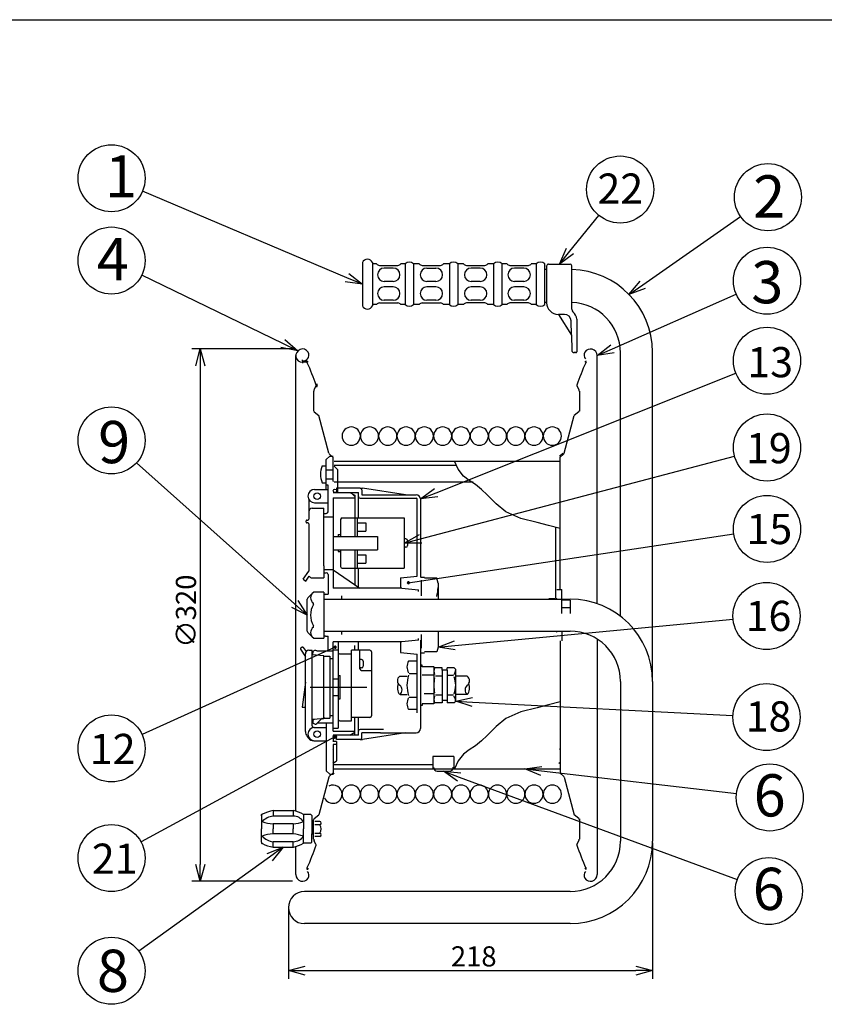
# Model space of a CAD drawing. Extents: x -205 to 200, y -141 to 138.
# Drawn here: x -58 to 62, y -8 to 138 of the extents above; entities that cross this region are included whole.
import ezdxf

# ---------------------------------------------------------------- set-up
doc = ezdxf.new("R2010")
doc.units = 0
doc.header["$LTSCALE"] = 6.750431
doc.header["$MEASUREMENT"] = 0
for name, pattern in [('CENTER', [2, 1.25, -0.25, 0.25, -0.25]), ('DASHED', [0.75, 0.5, -0.25]), ('HIDDEN', [0.375, 0.25, -0.125])]:
    doc.linetypes.add(name, pattern=pattern)
doc.layers.get('0').update_dxf_attribs({"linetype": 'CONTINUOUS'})
doc.styles.get("Standard").update_dxf_attribs({"font": 'TXT', "bigfont": 'BIGFONT'})
doc.styles.add('高4.5', font='txt.shx', dxfattribs={"height": 4.5, "bigfont": 'bigfont.shx'})
doc.styles.add('高6.3', font='txt.shx', dxfattribs={"height": 6.3, "bigfont": 'bigfont.shx'})

msp = doc.modelspace()

# ---------------------------------------------------------------- linework, layer by layer
at = {"color": 3}
for p, q in [((-190, 138.5), (200, 138.5)), ((-6.91, 102.29), (-6.91, 95.81)), ((-4.79, 102.1), (-5.42, 102.1)), ((-4.36, 101.85), (-1.62, 101.85)), ((-0.56, 102.1), (-1.18, 102.1)), ((1.57, 102.1), (0.69, 102.1)), ((2, 101.85), (4.74, 101.85)), ((6.05, 102.1), (5.17, 102.1)), ((8.17, 102.1), (7.29, 102.1)), ((8.6, 101.85), (11.34, 101.85)), ((12.65, 102.1), (11.77, 102.1)), ((14.65, 102.1), (13.89, 102.1)), ((15.08, 101.85), (17.82, 101.85)), ((19, 102.1), (18.25, 102.1)), ((20.25, 102.1), (20.25, 96)), ((20.54, 101.74), (20.54, 96.29)), ((20.84, 102.04), (24.04, 102.04)), ((24.29, 95.34), (24.29, 101.79)), ((20.54, 101.23), (20.25, 101.23)), ((-4.79, 96), (-5.42, 96)), ((-4.36, 96.25), (-1.62, 96.25)), ((-0.56, 96), (-1.18, 96)), ((1.57, 96), (0.69, 96)), ((2, 96.25), (4.74, 96.25)), ((6.05, 96), (5.17, 96)), ((8.17, 96), (7.29, 96)), ((11.34, 96.25), (8.6, 96.25)), ((12.65, 96), (11.77, 96)), ((14.65, 96), (13.89, 96)), ((17.82, 96.25), (15.08, 96.25)), ((19, 96), (18.25, 96)), ((20.54, 96.32), (20.25, 96.32)), ((23.19, 94.54), (22.29, 94.54)), ((22.29, 94.54), (24.24, 91.46)), ((24.24, 91.46), (24.19, 93.57)), ((25.04, 93.84), (25.04, 88.96)), ((24.24, 91.46), (24.29, 89.21)), ((-16.84, 20.44), (-16.84, 88.39)), ((24.92, 88.84), (24.67, 88.84)), ((28.07, 51.39), (28.07, 88.39)), ((31.54, 49.52), (31.54, 89.16)), ((36.32, 39.8), (36.32, 89.16)), ((-15.84, 87.61), (-15.84, 87.78)), ((-15.21, 87.58), (-15.84, 87.58)), ((-15.24, 87.4), (-15.84, 87.4)), ((-15.21, 87.58), (-15.05, 87.58)), ((-13.83, 83.89), (-14.12, 83.34)), ((-13.75, 83.67), (-13.61, 83.92)), ((25.07, 83.89), (25.36, 83.34)), ((-14.18, 83.1), (-14.18, 80.2)), ((25.42, 83.1), (25.42, 80.09)), ((-14.09, 80.01), (-13.42, 79.45)), ((-11.92, 73.83), (-13.42, 79.45)), ((23.15, 73.83), (24.66, 79.45)), ((25.33, 80.01), (24.66, 79.45)), ((-11.84, 73.71), (-11.3, 73.24)), ((22.45, 73.4), (22.98, 73.85)), ((23.08, 73.71), (22.54, 73.24)), ((-11.79, 73.42), (-12.29, 72.92)), ((-12.29, 68.44), (-12.29, 72.92)), ((-11.79, 73.42), (-11.29, 73.42)), ((-11.3, 73.24), (-11.3, 69.73)), ((-11.13, 72.64), (22.54, 72.64)), ((22.54, 53.53), (22.54, 73.24)), ((-12.92, 71.94), (-12.29, 71.94)), ((-12.29, 71.37), (-11.29, 71.37)), ((-11.13, 71.89), (-10.63, 71.4)), ((-10.63, 71.4), (-10.63, 67.98)), ((-12.92, 69.44), (-12.29, 69.44)), ((-12.29, 70), (-11.29, 70)), ((-12.04, 69.06), (-12.29, 69.06)), ((-12.04, 65.12), (-12.04, 69.06)), ((9.59, 69.52), (-11.13, 69.52)), ((-14.03, 68.44), (-12.04, 68.44)), ((-11.29, 67.98), (-7.51, 67.98)), ((-10.76, 68.63), (-10.76, 67.98)), ((-7.26, 68.63), (-10.76, 68.63)), ((-8.79, 67.98), (-8.04, 67.56)), ((-8.45, 67.79), (-8.04, 67.38)), ((-8.04, 67.56), (-8.04, 61.44)), ((-7.51, 64.19), (-7.51, 67.98)), ((-7.26, 68.63), (-6.89, 68.63)), ((-7.01, 68.38), (-7.01, 67.63)), ((-7.01, 67.63), (1.11, 67.63)), ((-0.51, 67.63), (-6.89, 68.63)), ((-14.91, 66.95), (-14.91, 64)), ((-14.03, 66.44), (-12.04, 66.44)), ((-11.29, 67.19), (-8.04, 67.19)), ((-11.29, 67.19), (-11.29, 53.69)), ((-7.26, 67.13), (1.11, 67.13)), ((1.24, 55.51), (1.24, 67.01)), ((1.74, 67.01), (1.74, 55.31)), ((-14.41, 65.62), (-12.64, 65.62)), ((-12.64, 57.05), (-12.64, 65.62)), ((-12.64, 64.87), (-12.29, 64.87)), ((-15.28, 63.56), (-15.28, 63.75)), ((-15.16, 63.87), (-15.03, 63.87)), ((-15.03, 63.44), (-15.16, 63.44)), ((-14.91, 63.31), (-14.91, 56.26)), ((-12.64, 64.37), (-11.29, 64.37)), ((-10.17, 63.94), (-10.17, 61.44)), ((-9.92, 64.19), (-0.67, 64.19)), ((-7.67, 64.19), (-7.67, 61.44)), ((-7.67, 63.44), (-6.42, 63.44)), ((-6.42, 63.44), (-6.42, 62.19)), ((-0.67, 64.19), (-0.67, 56.69)), ((-10.54, 61.69), (-10.54, 61.44)), ((-10.54, 61.69), (-10.17, 61.69)), ((-7.67, 62.19), (-6.42, 62.19)), ((21.87, 62.87), (21.87, 52.28)), ((-11.29, 61.44), (-4.67, 61.44)), ((-10.92, 61.44), (-4.67, 61.44)), ((-4.67, 61.44), (-4.67, 59.44)), ((-0.42, 61.06), (-0.67, 61.06)), ((-0.17, 60.81), (-0.17, 60.06)), ((-11.29, 59.44), (-4.67, 59.44)), ((-10.92, 59.44), (-4.67, 59.44)), ((-10.54, 59.44), (-10.54, 59.19)), ((-10.54, 59.19), (-10.17, 59.19)), ((-10.17, 59.44), (-10.17, 56.94)), ((-8.04, 59.44), (-8.04, 54.2)), ((-7.67, 59.44), (-7.67, 56.69)), ((-0.42, 59.81), (-0.67, 59.81)), ((-7.67, 58.69), (-6.42, 58.69)), ((-7.67, 57.44), (-6.42, 57.44)), ((-6.42, 58.69), (-6.42, 57.44)), ((-15.75, 55.06), (-14.91, 56.26)), ((-12.64, 57.05), (-12.64, 55.25)), ((-12.64, 56.5), (-11.29, 56.5)), ((-12.64, 56), (-12.29, 56)), ((-11.29, 56.44), (-7.29, 53.69)), ((-9.92, 56.69), (-0.67, 56.69)), ((-7.51, 53.69), (-7.51, 56.69)), ((-15.75, 55.06), (-15.34, 54.77)), ((-15.34, 54.77), (-14.84, 55.49)), ((-14.41, 55.25), (-12.64, 55.25)), ((-12.04, 55.75), (-12.04, 52.81)), ((-1.26, 55.26), (1.24, 55.51)), ((-1.26, 55.26), (-1.26, 53.69)), ((2.36, 55.31), (1.86, 55.31)), ((1.86, 54.88), (1.86, 52.56)), ((4.16, 55.19), (2.36, 55.19)), ((4.36, 54.44), (4.16, 55.19)), ((4.36, 54.44), (4.36, 52.07)), ((-14.18, 53.11), (-15.07, 52.26)), ((-12.64, 53.11), (-14.18, 53.11)), ((-12.64, 53.11), (-12.64, 46.26)), ((-1.04, 53.69), (-11.29, 53.69)), ((-1.04, 53.69), (1.46, 53.44)), ((1.46, 53.19), (1.46, 53.44)), ((22.05, 53.53), (22.8, 53.53)), ((22.8, 52.07), (22.8, 53.53)), ((-15.14, 47.29), (-15.14, 52.08)), ((-12.54, 52.07), (24.04, 52.07)), ((-12.42, 52.81), (-12.04, 52.81)), ((-10.04, 52.56), (-10.04, 52.07)), ((21.87, 52.11), (20.88, 52.11)), ((22.82, 49.92), (22.82, 51.94)), ((24.07, 51.94), (22.82, 51.94)), ((24.07, 51.94), (24.07, 49.92)), ((24.07, 50.78), (22.82, 50.78)), ((-15.07, 47.11), (-14.18, 46.26)), ((-12.64, 47.3), (24.04, 47.3)), ((-10.04, 47.3), (-10.04, 46.81)), ((4.36, 47.3), (4.36, 44.93)), ((22.8, 47.3), (22.8, 45.84)), ((-14.18, 46.26), (-12.64, 46.26)), ((-12.42, 46.56), (-12.04, 46.56)), ((-12.04, 44.31), (-12.04, 46.56)), ((-1.04, 45.69), (-11.29, 45.69)), ((-11.29, 32.39), (-11.29, 45.69)), ((-10.54, 45.69), (-10.54, 32.81)), ((-7.51, 44.44), (-7.51, 45.69)), ((-1.26, 45.69), (-1.26, 44.12)), ((1.46, 45.94), (-1.04, 45.69)), ((1.46, 45.94), (1.46, 46.19)), ((1.74, 45.94), (1.74, 32.76)), ((1.86, 46.81), (1.86, 44.76)), ((22.54, 45.84), (22.54, 26.13)), ((28.07, 46.12), (28.07, 10.98)), ((-16.14, 44.61), (-15.41, 43.48)), ((-15.89, 44.92), (-16.1, 44.78)), ((-15.72, 44.88), (-15.3, 44.24)), ((-14.91, 44.44), (-14.41, 44.44)), ((-14.41, 33.19), (-14.41, 44.44)), ((-14.29, 43.74), (-14.29, 44.06)), ((-11.29, 44.31), (-13.64, 44.31)), ((-10.54, 44.44), (-11.29, 44.44)), ((-5.79, 44.44), (-8.54, 44.44)), ((-8.54, 33.94), (-8.54, 44.44)), ((-8.04, 44.44), (-8.04, 45.17)), ((-7.29, 41.69), (-7.29, 44.44)), ((-5.54, 44.19), (-5.54, 34.69)), ((-1.26, 44.12), (1.24, 43.87)), ((1.86, 44.06), (2.36, 44.06)), ((4.16, 44.19), (2.36, 44.19)), ((4.36, 44.93), (4.16, 44.19)), ((-15.41, 33.94), (-15.41, 43.94)), ((-12.66, 43.62), (-14.41, 43.75)), ((-12.66, 34.48), (-12.66, 43.62)), ((-12.66, 43.56), (-11.79, 43.56)), ((-11.79, 43.56), (-11.79, 34.31)), ((-11.29, 43.19), (-11.79, 43.19)), ((-10.29, 43.94), (-8.54, 43.94)), ((-7.04, 43.06), (-7.29, 43.06)), ((-6.79, 42.81), (-6.79, 42.06)), ((1.24, 42.84), (-0.01, 42.84)), ((1.24, 35.1), (1.24, 43.87)), ((-7.04, 41.81), (-7.29, 41.81)), ((-7.04, 41.44), (-5.54, 41.44)), ((1.99, 42.22), (1.74, 42.22)), ((1.99, 41.97), (1.99, 42.22)), ((3.74, 41.97), (1.99, 41.97)), ((3.74, 41.97), (3.86, 41.84)), ((3.74, 41.97), (3.74, 36.47)), ((4.99, 41.84), (3.86, 41.84)), ((4.99, 41.47), (4.99, 41.84)), ((5.74, 41.47), (4.99, 41.47)), ((4.99, 41.47), (4.99, 36.97)), ((6.74, 41.84), (5.74, 41.84)), ((5.74, 41.47), (5.74, 41.84)), ((5.74, 41.47), (5.74, 36.97)), ((6.74, 41.84), (6.99, 41.59)), ((6.99, 36.84), (6.99, 41.59)), ((-15.41, 39.69), (-15.91, 35.94)), ((-11.29, 40.19), (-10.59, 40.19)), ((-10.54, 40.69), (-10.24, 40.69)), ((-10.24, 37.19), (-10.24, 40.69)), ((-1.35, 40.59), (-0.26, 40.59)), ((0.08, 40.96), (1.24, 40.96)), ((3.74, 40.72), (1.99, 40.72)), ((3.99, 40.65), (4.99, 40.65)), ((6.67, 40.69), (5.82, 40.69)), ((8.72, 40.59), (6.99, 40.59)), ((31.54, 39.8), (31.54, 15.96)), ((36.32, 39.8), (36.32, 15.96)), ((-11.29, 37.69), (-10.59, 37.69)), ((-10.54, 37.19), (-10.24, 37.19)), ((-1.31, 37.84), (-0.26, 37.84)), ((0.08, 37.47), (1.24, 37.47)), ((3.74, 37.97), (2.3, 37.97)), ((3.96, 37.82), (4.99, 37.82)), ((4.99, 36.97), (4.99, 36.59)), ((5.74, 36.97), (4.99, 36.97)), ((6.64, 37.77), (5.74, 37.77)), ((5.74, 36.97), (5.74, 36.59)), ((6.74, 36.59), (6.99, 36.84)), ((8.72, 37.84), (6.99, 37.84)), ((-15.91, 35.94), (-15.41, 35.94)), ((1.24, 35.59), (-0.01, 35.59)), ((1.99, 36.22), (1.74, 36.22)), ((1.99, 36.47), (1.99, 36.22)), ((3.74, 36.47), (1.99, 36.47)), ((4.99, 36.59), (3.86, 36.59)), ((6.74, 36.59), (5.74, 36.59)), ((-15.41, 32.35), (-15.41, 33.94)), ((-12.89, 34.23), (-14.41, 34.12)), ((-14.29, 34.13), (-14.29, 33.81)), ((-13.74, 33.48), (-12.91, 34.31)), ((-12.89, 34.23), (-12.66, 34.25)), ((-12.72, 34.31), (-11.79, 34.31)), ((-12.66, 34.48), (-12.66, 34.25)), ((-11.29, 34.69), (-11.79, 34.69)), ((-10.29, 33.94), (-8.54, 33.94)), ((-5.79, 34.44), (-8.54, 34.44)), ((-8.04, 31.81), (-8.04, 34.44)), ((-7.51, 31.78), (-7.51, 34.44)), ((-14.16, 32.94), (-12.29, 32.94)), ((-11.29, 33.56), (-13.64, 33.56)), ((-12.29, 33.56), (-12.29, 26.45)), ((-11.29, 32.81), (-10.54, 32.81)), ((-11.29, 32.39), (-8.04, 32.39)), ((-3.78, 32.63), (-7.26, 32.63)), ((-15.16, 31.6), (-14.96, 31.34)), ((-14.16, 30.94), (-12.29, 30.94)), ((-7.51, 31.78), (-11.29, 31.78)), ((-11.29, 31.78), (-11.29, 30.77)), ((-10.76, 31.13), (-10.76, 31.78)), ((-7.26, 31.13), (-10.76, 31.13)), ((-8.79, 31.79), (-8.04, 32.21)), ((-7.26, 31.13), (-6.89, 31.13)), ((-7.01, 31.38), (-7.01, 32.13)), ((-4.24, 32.13), (-7.01, 32.13)), ((-0.51, 32.13), (-6.89, 31.13)), ((-4.24, 32.13), (1.11, 32.13)), ((-10.79, 30.82), (-11.29, 30.82)), ((-10.79, 30.37), (-11.29, 30.37)), ((-11.29, 30.37), (-11.29, 25.95)), ((-10.79, 30.82), (-10.79, 27.94)), ((-11.29, 27.61), (-10.79, 27.94)), ((3.57, 28.61), (3.57, 26.74)), ((6.71, 28.61), (3.57, 28.61)), ((6.71, 28.61), (6.71, 26.74)), ((-11.79, 25.95), (-12.29, 26.45)), ((-11.13, 26.74), (22.54, 26.74)), ((3.74, 26.91), (3.74, 26.95)), ((6.59, 26.91), (6.59, 27)), ((22.37, 27.73), (22.54, 27.55)), ((-11.92, 25.54), (-13.42, 19.92)), ((-11.84, 25.67), (-11.3, 26.13)), ((-11.79, 25.95), (-11.29, 25.95)), ((4.24, 26.41), (6.09, 26.41)), ((23.08, 25.67), (22.54, 26.13)), ((23.15, 25.54), (24.66, 19.92)), ((-21.97, 19.77), (-21.97, 17.81)), ((-20.22, 20.56), (-17.21, 20.56)), ((-14.58, 19.93), (-15.71, 19.93)), ((-15.71, 19.93), (-15.71, 17.81)), ((-14.46, 19.81), (-14.58, 19.93)), ((-14.46, 19.81), (-14.46, 17.81)), ((-14.18, 16.27), (-14.18, 19.17)), ((-14.09, 19.36), (-13.42, 19.92)), ((25.33, 19.36), (24.66, 19.92)), ((25.42, 19.29), (25.42, 16.27)), ((-21.97, 15.84), (-21.97, 17.81)), ((-15.71, 15.68), (-15.71, 17.81)), ((-14.46, 18.55), (-14.16, 18.55)), ((-14.46, 17.81), (-14.46, 17.06)), ((-13.25, 18.93), (-14.01, 18.93)), ((-13.25, 18.43), (-14.01, 18.43)), ((-14.46, 17.06), (-14.16, 17.06)), ((-14.46, 15.81), (-14.46, 17.06)), ((-14.01, 17.18), (-13.25, 17.18)), ((-13.25, 16.68), (-14.01, 16.68)), ((-20.22, 15.06), (-17.21, 15.06)), ((-16.84, 10.98), (-16.84, 15.17)), ((-14.58, 15.68), (-15.71, 15.68)), ((-14.58, 15.68), (-14.46, 15.81)), ((-13.83, 15.48), (-14.12, 16.04)), ((25.07, 15.48), (25.36, 16.04)), ((-15.21, 11.8), (-15.05, 11.8)), ((26.45, 11.8), (26.29, 11.8)), ((24.04, 8.46), (-15.54, 8.46)), ((24.04, 3.69), (-15.54, 3.69))]:
    msp.add_line(p, q, dxfattribs=at)
for p, q in [((-9.21, 100.02), (-39.7, 112.91)), ((24.02, 103.98), (28.34, 109.29)), ((34.86, 98.96), (49.43, 109.16)), ((-18.78, 90.2), (-39.8, 100.4)), ((30.36, 89.4), (48.81, 97.54)), ((-17.34, 89.39), (-32.33, 89.39)), ((-31.08, 86.89), (-31.08, 12.49)), ((4.06, 67.94), (48.74, 85.79)), ((-17.01, 51.35), (-40.57, 72.41)), ((1.75, 61.07), (48.55, 73.41)), ((-0.07, 54.51), (48.44, 61.8)), ((6.85, 45.16), (48.33, 49.09)), ((-10.96, 44.91), (-39.75, 31.87)), ((9.48, 36.71), (48.32, 34.73)), ((-11.01, 31.53), (-39.91, 15.85)), ((19.78, 26.45), (48.83, 23.07)), ((7.51, 25.54), (48.96, 10.26)), ((36.32, 15.71), (36.32, -4.58)), ((-20.74, 13.6), (-40.24, -0.44)), ((-17.34, 9.99), (-32.33, 9.99)), ((-17.93, 5.82), (-17.93, -4.58)), ((-15.43, -3.33), (33.82, -3.33))]:
    msp.add_line(p, q)
at = {"color": 0, "linetype": 'ByBlock', "lineweight": -2}
for p, q in [((22.44, 102.04), (23.5, 104.41)), ((22.44, 102.04), (24.02, 103.98)), ((24.54, 103.56), (22.44, 102.04)), ((-6.91, 99.05), (-9.21, 100.02)), ((-8.95, 100.64), (-6.91, 99.05)), ((-6.91, 99.05), (-9.47, 99.41)), ((32.81, 97.53), (34.48, 99.51)), ((32.81, 97.53), (34.86, 98.96)), ((35.24, 98.41), (32.81, 97.53)), ((-16.54, 89.11), (-19.08, 89.59)), ((-16.54, 89.11), (-18.78, 90.2)), ((-18.49, 90.8), (-16.54, 89.11)), ((28.07, 88.39), (30.09, 90.02)), ((-31.75, 86.89), (-31.08, 89.39)), ((-31.08, 89.39), (-30.41, 86.89)), ((-31.08, 89.39), (-31.08, 86.89)), ((28.07, 88.39), (30.36, 89.4)), ((30.63, 88.79), (28.07, 88.39)), ((1.74, 67.01), (3.81, 68.56)), ((1.74, 67.01), (4.06, 67.94)), ((4.31, 67.31), (1.74, 67.01)), ((-0.67, 60.44), (1.58, 61.72)), ((-0.67, 60.44), (1.75, 61.07)), ((1.92, 60.43), (-0.67, 60.44)), ((-16.56, 51.85), (-15.14, 49.69)), ((-15.14, 49.69), (-17.45, 50.85)), ((-15.14, 49.69), (-17.01, 51.35)), ((4.36, 44.93), (6.79, 45.83)), ((4.36, 44.93), (6.85, 45.16)), ((6.91, 44.5), (4.36, 44.93)), ((6.99, 36.84), (9.52, 37.38)), ((9.45, 36.05), (6.99, 36.84)), ((6.99, 36.84), (9.48, 36.71)), ((17.29, 26.74), (19.85, 27.11)), ((19.7, 25.78), (17.29, 26.74)), ((17.29, 26.74), (19.78, 26.45)), ((7.28, 24.91), (5.17, 26.41)), ((5.17, 26.41), (7.74, 26.17)), ((5.17, 26.41), (7.51, 25.54)), ((-21.13, 14.14), (-18.71, 15.06)), ((-18.71, 15.06), (-20.74, 13.6)), ((-18.71, 15.06), (-20.35, 13.05)), ((-31.08, 9.99), (-31.75, 12.49)), ((-30.41, 12.49), (-31.08, 9.99)), ((-31.08, 9.99), (-31.08, 12.49)), ((-17.93, -3.33), (-15.43, -2.66)), ((33.82, -2.66), (36.32, -3.33)), ((-15.43, -4), (-17.93, -3.33)), ((-17.93, -3.33), (-15.43, -3.33)), ((36.32, -3.33), (33.82, -4)), ((36.32, -3.33), (33.82, -3.33))]:
    msp.add_line(p, q, dxfattribs=at)
at = {"color": 7}
for p, q in [((-5.42, 102.29), (-5.42, 95.81)), ((-2.31, 101.45), (-3.67, 101.45)), ((-0.56, 102.1), (-0.56, 96)), ((0.69, 102.1), (0.69, 96)), ((2.69, 101.45), (4.05, 101.45)), ((6.05, 102.1), (6.05, 96)), ((7.29, 102.1), (7.29, 96)), ((10.65, 101.45), (9.29, 101.45)), ((12.65, 102.1), (12.65, 96)), ((13.89, 102.1), (13.89, 96)), ((17.13, 101.45), (15.77, 101.45)), ((19, 102.1), (19, 96)), ((-2.31, 99.45), (-3.67, 99.45)), ((-2.31, 98.64), (-3.67, 98.64)), ((4.05, 99.45), (2.69, 99.45)), ((4.05, 98.64), (2.69, 98.64)), ((10.65, 99.45), (9.29, 99.45)), ((10.65, 98.64), (9.29, 98.64)), ((17.13, 99.45), (15.77, 99.45)), ((17.13, 98.64), (15.77, 98.64)), ((-2.31, 96.65), (-3.67, 96.65)), ((4.05, 96.65), (2.69, 96.65)), ((10.65, 96.65), (9.29, 96.65)), ((17.13, 96.65), (15.77, 96.65)), ((7.07, 72.02), (-11.13, 72.02)), ((7.37, 71.44), (6.79, 72.64)), ((8.13, 70.41), (7.37, 71.44)), ((8.99, 69.76), (8.13, 70.41)), ((9.92, 69.18), (8.99, 69.76)), ((10.83, 68.45), (9.92, 69.18)), ((11.67, 67.63), (10.83, 68.45)), ((13, 66.28), (11.67, 67.63)), ((14.45, 65.11), (13, 66.28)), ((16.69, 64.12), (14.45, 65.11)), ((19.12, 63.49), (16.69, 64.12)), ((20.84, 63.06), (19.12, 63.49)), ((22.54, 62.61), (20.84, 63.06)), ((-11.3, 56.5), (-11.29, 56.49)), ((22.54, 36.76), (20.84, 36.32)), ((16.69, 35.25), (14.45, 34.26)), ((19.12, 35.88), (16.69, 35.25)), ((20.84, 36.32), (19.12, 35.88)), ((-14.29, 33.99), (-14.1, 34.19)), ((14.45, 34.26), (13, 33.09)), ((13, 33.09), (11.67, 31.74)), ((10.83, 30.92), (9.92, 30.19)), ((11.67, 31.74), (10.83, 30.92)), ((8.99, 29.61), (8.13, 28.97)), ((9.92, 30.19), (8.99, 29.61)), ((7.37, 27.94), (6.79, 26.74)), ((8.13, 28.97), (7.37, 27.94)), ((3.57, 27.36), (-11.13, 27.36)), ((-21.97, 19.77), (-21.97, 19.93)), ((-20.22, 20.56), (-20.22, 19.72)), ((-17.21, 19.72), (-20.22, 19.72)), ((-17.21, 20.56), (-17.21, 19.72)), ((-17.21, 18.56), (-20.22, 18.56)), ((-20.22, 18.56), (-20.22, 17.81)), ((-20.22, 17.06), (-20.22, 17.81)), ((-17.21, 18.56), (-17.21, 17.81)), ((-17.21, 17.06), (-17.21, 17.81)), ((-17.21, 17.06), (-20.22, 17.06)), ((-21.97, 15.84), (-21.97, 15.68)), ((-20.22, 15.06), (-20.22, 15.89)), ((-17.21, 15.89), (-20.22, 15.89)), ((-17.21, 15.06), (-17.21, 15.89))]:
    msp.add_line(p, q, dxfattribs=at)
at = {"color": 7, "linetype": 'HIDDEN'}
for p, q in [((20.54, 101.74), (20.54, 101.79)), ((20.84, 102.04), (20.79, 102.04))]:
    msp.add_line(p, q, dxfattribs=at)
at = {"color": 7, "linetype": 'CENTER'}
for p, q in [((-15.84, 87.61), (-15.84, 87.29)), ((-14.7, 38.94), (-4.89, 38.94))]:
    msp.add_line(p, q, dxfattribs=at)
at = {"color": 7, "linetype": 'DASHED'}
for p, q in [((-14.29, 34.19), (-14.06, 34.19)), ((-11.13, 27.73), (-11.3, 27.55)), ((-11.46, 25.95), (-11.29, 26.12))]:
    msp.add_line(p, q, dxfattribs=at)
at = {"color": 7}
for centre in [(-44.3, 114.85), (31.5, 113.17), (53.53, 112.03), (-44.3, 102.58), (53.39, 99.56), (53.39, 87.64), (-44.3, 75.75), (53.39, 74.69), (53.39, 62.54), (53.31, 49.56), (53.31, 34.48), (-44.3, 29.8), (53.8, 22.49), (-44.3, 13.46), (53.66, 8.53), (-44.3, -3.36)]:
    msp.add_circle(centre, 5, dxfattribs=at)
at = {"color": 3}
for centre, radius in [((-13.66, 67.44), 0.5), ((-11.01, 68.23), 0.25), ((-13.66, 31.94), 0.5), ((-11.01, 31.53), 0.25)]:
    msp.add_circle(centre, radius, dxfattribs=at)
for centre, radius, start, end in [((-6.16, 101.96), 0.818, 23.9523, 156.0477), ((-4.36, 102.35), 0.498, 210, 270), ((-1.62, 102.35), 0.498, 270, 330), ((0.07, 101.45), 0.903, 46.3972, 133.6028), ((2, 102.35), 0.498, 210, 270), ((4.74, 102.35), 0.498, 270, 330), ((6.67, 101.45), 0.903, 46.3972, 133.6028), ((8.6, 102.35), 0.498, 210, 270), ((11.34, 102.35), 0.498, 270, 330), ((13.27, 101.45), 0.903, 46.3972, 133.6028), ((15.08, 102.35), 0.498, 210, 270), ((17.82, 102.35), 0.498, 270, 330), ((19.63, 101.45), 0.903, 46.3972, 133.6028), ((20.84, 101.74), 0.3, 90, 180), ((24.04, 101.79), 0.25, 0, 90), ((24.02, 88.93), 12.3, 0, 88.7275), ((-6.16, 96.14), 0.818, 203.9523, 336.0477), ((-4.36, 95.75), 0.498, 90, 150), ((-1.62, 95.75), 0.498, 30, 90), ((0.07, 96.65), 0.903, 226.3972, 313.6028), ((2, 95.75), 0.498, 90, 150), ((4.74, 95.75), 0.498, 30, 90), ((6.67, 96.65), 0.903, 226.3972, 313.6028), ((8.6, 95.75), 0.498, 90, 150), ((11.34, 95.75), 0.498, 30, 90), ((13.27, 96.65), 0.903, 226.3972, 313.6028), ((15.08, 95.75), 0.498, 90, 150), ((17.82, 95.75), 0.498, 30, 90), ((19.63, 96.65), 0.903, 226.3972, 313.6028), ((22.29, 96.29), 1.75, 180, 270), ((24.04, 88.82), 7.5, 0, 88.104), ((23.19, 93.54), 1, 1.3435, 90), ((24.79, 95.3), 0.5, 180, 227.5884), ((23.19, 93.54), 1.88, 9.0181, 47.5884), ((-15.84, 88.39), 0.993, 32.1257, 270), ((-15.7, 88.48), 0.824, 315.8743, 32.1257), ((24.67, 89.21), 0.375, 180, 270), ((24.92, 88.96), 0.125, 270, 0), ((26.94, 88.48), 0.824, 147.8743, 224.1257), ((27.08, 88.39), 0.993, 0, 147.8743), ((-15.82, 88.6), 0.993, 268.7478, 315.8743), ((-15.24, 87.28), 0.124, 24.1487, 90), ((-15.21, 87.33), 0.248, 24.1985, 90), ((-48.93, 72.17), 37.05, 18.5989, 24.1487), ((60.17, 72.17), 37.05, 155.8513, 161.4011), ((26.45, 87.33), 0.248, 90, 155.8015), ((26.48, 87.28), 0.124, 90, 155.8513), ((-13.94, 83.95), 0.124, 331.9774, 18.5989), ((-48.93, 72.17), 37.22, 18.4011, 18.8498), ((25.18, 83.95), 0.124, 161.4011, 208.0226), ((-13.68, 83.1), 0.496, 151.9774, 180), ((24.92, 83.1), 0.496, 0, 28.0226), ((-13.93, 80.2), 0.248, 180, 230.2193), ((25.17, 80.2), 0.248, 309.7807, 0), ((-8.58, 76.39), 1.36, 0, 180), ((-8.58, 76.39), 1.36, 180, 0), ((-5.85, 76.39), 1.36, 0, 180), ((-5.85, 76.39), 1.36, 180, 0), ((-3.13, 76.39), 1.36, 0, 180), ((-3.13, 76.39), 1.36, 180, 0), ((-0.4, 76.39), 1.36, 0, 180), ((-0.4, 76.39), 1.36, 180, 0), ((2.32, 76.39), 1.36, 0, 180), ((2.32, 76.39), 1.36, 180, 0), ((5.05, 76.39), 1.36, 0, 180), ((5.05, 76.39), 1.36, 180, 0), ((7.77, 76.39), 1.36, 0, 180), ((7.77, 76.39), 1.36, 180, 0), ((10.5, 76.39), 1.36, 0, 180), ((10.5, 76.39), 1.36, 180, 0), ((13.22, 76.39), 1.36, 0, 180), ((13.22, 76.39), 1.36, 180, 0), ((15.95, 76.39), 1.36, 0, 180), ((15.95, 76.39), 1.36, 180, 0), ((18.67, 76.39), 1.36, 0, 180), ((18.67, 76.39), 1.36, 180, 0), ((21.4, 76.39), 1.36, 0, 180), ((21.4, 76.39), 1.36, 180, 0), ((-11.68, 73.89), 0.248, 194.9857, 229.0907), ((22.91, 73.89), 0.248, 310.9093, 345.0143), ((-9.92, 70.69), 3.25, 157.3801, 202.6199), ((-11.13, 69.73), 0.174, 180, 224.8589), ((-14.03, 67.44), 1, 90, 270), ((-7.26, 68.38), 0.25, 0, 90), ((1.11, 67.01), 0.625, 0, 90), ((-7.26, 67.38), 0.25, 180, 270), ((1.11, 67.01), 0.125, 0, 90), ((-14.41, 65.12), 0.5, 90, 180), ((-12.29, 65.12), 0.25, 270, 0), ((-15.16, 63.75), 0.125, 90, 180), ((-15.16, 63.56), 0.125, 180, 270), ((-15.03, 64), 0.125, 270, 0), ((-15.03, 63.31), 0.125, 0, 90), ((-9.92, 63.94), 0.25, 90, 180), ((-0.42, 60.81), 0.25, 0, 90), ((-0.42, 60.06), 0.25, 270, 0), ((-12.29, 55.75), 0.25, 0, 90), ((-9.92, 56.94), 0.25, 180, 270), ((-14.41, 55.75), 0.5, 211.12, 270), ((-13.65, 52.28), 0.975, 125.4941, 234.5059), ((-0.42, 53.82), 4.78, 343.4183, 0), ((-14.89, 52.08), 0.25, 133.9529, 180), ((-14.38, 51.38), 0.2, 327.2908, 32.7092), ((-12.42, 52.69), 0.125, 90, 180), ((21.87, 52.28), 0.174, 270, 0), ((24.04, 39.8), 12.28, 0, 90), ((-11.34, 49.69), 3.29, 151.1148, 208.8852), ((-14.89, 47.29), 0.25, 180, 226.0471), ((-13.65, 47.09), 0.975, 125.4941, 234.5059), ((-14.38, 47.99), 0.2, 327.294, 32.706), ((21.87, 47.09), 0.174, 0, 90), ((24.04, 39.8), 7.5, 0, 90), ((-12.42, 46.69), 0.125, 180, 270), ((-16.03, 44.68), 0.125, 123, 213), ((-15.82, 44.81), 0.125, 33, 123), ((-14.91, 43.94), 0.5, 90, 180), ((-13.92, 44.06), 0.375, 41.8103, 180), ((-5.79, 44.19), 0.25, 0, 90), ((-10.29, 43.69), 0.25, 90, 180), ((-7.04, 42.81), 0.25, 0, 90), ((1.39, 41.97), 1.66, 148.1092, 211.8908), ((-7.04, 41.69), 0.25, 180, 270), ((-7.04, 42.06), 0.25, 270, 0), ((4.8, 41.34), 1.07, 152.0338, 207.9662), ((5.49, 41.69), 1.51, 325.9977, 356.243), ((-0.84, 39.91), 0.86, 126.8699, 233.1301), ((4.36, 39.22), 4.63, 161.0754, 198.9246), ((8.88, 39.22), 5.15, 167.3686, 192.6314), ((3.74, 39.22), 3.25, 337.3801, 22.6199), ((8.2, 39.91), 0.86, 306.8699, 53.1301), ((0.02, 38.87), 1.72, 159.2712, 216.8699), ((-1.87, 38.53), 0.86, 306.8699, 53.1301), ((9.24, 38.53), 0.86, 126.8699, 233.1301), ((7.34, 38.87), 1.72, 323.1301, 20.7288), ((1.39, 36.47), 1.66, 148.1092, 211.8908), ((4.8, 37.09), 1.07, 152.0338, 207.9662), ((5.78, 36.86), 1.2, 359.2728, 37.5971), ((-13.92, 33.81), 0.375, 180, 318.1897), ((-12.91, 34.48), 0.25, 274.0856, 0), ((-10.29, 34.19), 0.25, 180, 270), ((-5.79, 34.69), 0.25, 270, 0), ((-14.16, 32.35), 1.25, 180, 216.8699), ((-14.03, 31.94), 1, 90, 270), ((-14.16, 33.19), 0.25, 180, 270), ((-7.26, 32.38), 0.25, 90, 180), ((1.11, 32.76), 0.625, 270, 0), ((-14.16, 31.94), 1, 216.8699, 270), ((-7.26, 31.38), 0.25, 270, 0), ((-11.13, 29.64), 0.174, 135.1411, 180), ((22.37, 29.64), 0.174, 0, 44.8589), ((4.24, 26.91), 0.5, 180, 270), ((6.09, 26.91), 0.5, 270, 0), ((-11.68, 25.48), 0.248, 130.9093, 165.0143), ((-11.38, 26.16), 0.248, 310.9093, 0), ((22.91, 25.48), 0.248, 14.9857, 49.0907), ((-11.3, 22.98), 1.36, 0, 116.3518), ((-8.58, 22.98), 1.36, 0, 180), ((-5.85, 22.98), 1.36, 0, 180), ((-3.13, 22.98), 1.36, 0, 180), ((-0.4, 22.98), 1.36, 0, 180), ((2.32, 22.98), 1.36, 0, 180), ((5.05, 22.98), 1.36, 0, 180), ((7.77, 22.98), 1.36, 0, 180), ((10.5, 22.98), 1.36, 0, 180), ((13.22, 22.98), 1.36, 0, 180), ((15.95, 22.98), 1.36, 0, 180), ((18.67, 22.98), 1.36, 0, 180), ((21.4, 22.98), 1.36, 0, 180), ((-11.3, 22.98), 1.36, 202.4634, 0), ((-8.58, 22.98), 1.36, 180, 0), ((-5.85, 22.98), 1.36, 180, 0), ((-3.13, 22.98), 1.36, 180, 0), ((-0.4, 22.98), 1.36, 180, 0), ((2.32, 22.98), 1.36, 180, 0), ((5.05, 22.98), 1.36, 180, 0), ((7.77, 22.98), 1.36, 180, 0), ((10.5, 22.98), 1.36, 180, 0), ((13.22, 22.98), 1.36, 180, 0), ((15.95, 22.98), 1.36, 180, 0), ((18.67, 22.98), 1.36, 180, 0), ((21.4, 22.98), 1.36, 180, 0), ((-21.72, 19.77), 0.25, 115.1527, 180), ((-18.41, 12.72), 8.04, 103.018, 115.1527), ((-18.85, 14.5), 6.28, 59.9466, 74.8137), ((-13.93, 19.17), 0.248, 129.7807, 180), ((25.17, 19.17), 0.248, 0, 50.2193), ((-13.32, 18.68), 0.26, 286.0594, 73.9406), ((-14.19, 17.81), 1.13, 326.5048, 33.4952), ((-13.68, 16.27), 0.496, 180, 208.0226), ((-13.32, 16.93), 0.26, 286.0594, 73.9406), ((24.92, 16.27), 0.496, 331.9774, 0), ((-21.72, 15.84), 0.25, 180, 244.8473), ((-18.41, 22.89), 8.04, 244.8473, 256.982), ((-18.85, 21.12), 6.28, 285.1863, 300.0534), ((-48.93, 27.2), 37.05, 335.8513, 341.4011), ((-13.94, 15.42), 0.124, 341.4011, 28.0226), ((24.04, 15.96), 7.5, 270, 0), ((24.04, 15.96), 12.28, 270, 0), ((25.18, 15.42), 0.124, 151.9774, 198.5989), ((60.17, 27.2), 37.05, 198.5989, 204.273), ((-15.24, 12.1), 0.124, 270, 335.8513), ((-15.21, 12.05), 0.248, 270, 335.8015), ((-48.93, 27.2), 37.22, 335.5541, 335.8015), ((26.45, 12.05), 0.248, 204.1985, 270), ((26.48, 12.1), 0.124, 204.1487, 270), ((-15.84, 10.98), 0.993, 180, 327.8743), ((-15.7, 10.89), 0.824, 327.8743, 44.1257), ((26.94, 10.89), 0.824, 135.8743, 212.1257), ((27.08, 10.98), 0.993, 212.1257, 0), ((-15.54, 6.07), 2.39, 90, 270)]:
    msp.add_arc(centre, radius, start, end, dxfattribs=at)
at = {"color": 7}
for centre, radius, start, end in [((-3.67, 100.45), 0.997, 90, 270), ((-2.31, 100.45), 0.997, 270, 90), ((2.69, 100.45), 0.997, 90, 270), ((4.05, 100.45), 0.997, 270, 90), ((9.29, 100.45), 0.997, 90, 270), ((10.65, 100.45), 0.997, 270, 90), ((15.77, 100.45), 0.997, 90, 270), ((17.13, 100.45), 0.997, 270, 90), ((-3.67, 97.65), 0.997, 90, 270), ((-2.31, 97.65), 0.997, 270, 90), ((2.69, 97.65), 0.997, 90, 270), ((4.05, 97.65), 0.997, 270, 90), ((9.29, 97.65), 0.997, 90, 270), ((10.65, 97.65), 0.997, 270, 90), ((15.77, 97.65), 0.997, 90, 270), ((17.13, 97.65), 0.997, 270, 90), ((-18.41, 12.72), 8.04, 115.1527, 116.2897), ((-19.74, 16.73), 3.03, 99.0416, 134.4969), ((-17.23, 17.91), 1.81, 32.7666, 89.2626), ((-19.81, 24.81), 6.27, 250.8124, 266.2255), ((-18.01, 25.69), 7.18, 276.4252, 288.722), ((-19.81, 10.8), 6.27, 93.7745, 109.1876), ((-19.74, 18.88), 3.03, 225.5031, 260.9584), ((-18.01, 9.93), 7.18, 71.278, 83.5748), ((-17.23, 17.7), 1.81, 270.7374, 327.2334), ((-18.41, 22.89), 8.04, 243.7103, 244.8473)]:
    msp.add_arc(centre, radius, start, end, dxfattribs=at)
at = {"color": 0, "linetype": 'ByBlock'}
for centre, start, end in [((-0.07, 54.51), 8.5377, 188.5377), ((-0.07, 54.51), 188.5377, 8.5377), ((-10.96, 44.91), 24.3728, 204.3728), ((-10.96, 44.91), 204.3728, 24.3728), ((-11.01, 31.53), 28.4934, 208.4934), ((-11.01, 31.53), 208.4934, 28.4934)]:
    msp.add_arc(centre, 0.156, start, end, dxfattribs=at)

# ---------------------------------------------------------------- texts
at = {"color": 4}
for s, height, style, p in [('1', 6.3, '高6.3', (-45.27, 111.98)), ('22', 4.5, '高4.5', (28.12, 111.06)), ('2', 6.3, '高6.3', (51.33, 108.99)), ('4', 6.3, '高6.3', (-46.51, 99.63)), ('3', 6.3, '高6.3', (51.04, 96.2)), ('13', 4.5, '高4.5', (50.45, 85.17)), ('9', 6.3, '高6.3', (-46.3, 72.35)), ('19', 4.5, '高4.5', (50.26, 72.34)), ('15', 4.5, '高4.5', (50.33, 60.28)), ('16', 4.5, '高4.5', (50.2, 47.32)), ('18', 4.5, '高4.5', (50.21, 32.33)), ('12', 4.5, '高4.5', (-47.54, 27.48)), ('6', 6.3, '高6.3', (51.4, 19.66)), ('21', 4.5, '高4.5', (-47.24, 11.11)), ('6', 6.3, '高6.3', (51.26, 5.71)), ('8', 6.3, '高6.3', (-46.48, -6.51))]:
    msp.add_text(s, height=height, dxfattribs=dict(at, style=style)).set_placement(p)
msp.add_text('∅320', height=3, rotation=90, dxfattribs=at).set_placement((-31.71, 44.83))
msp.add_text('218', height=3, dxfattribs=at).set_placement((6.27, -2.71))

doc.saveas('drawing.dxf')
